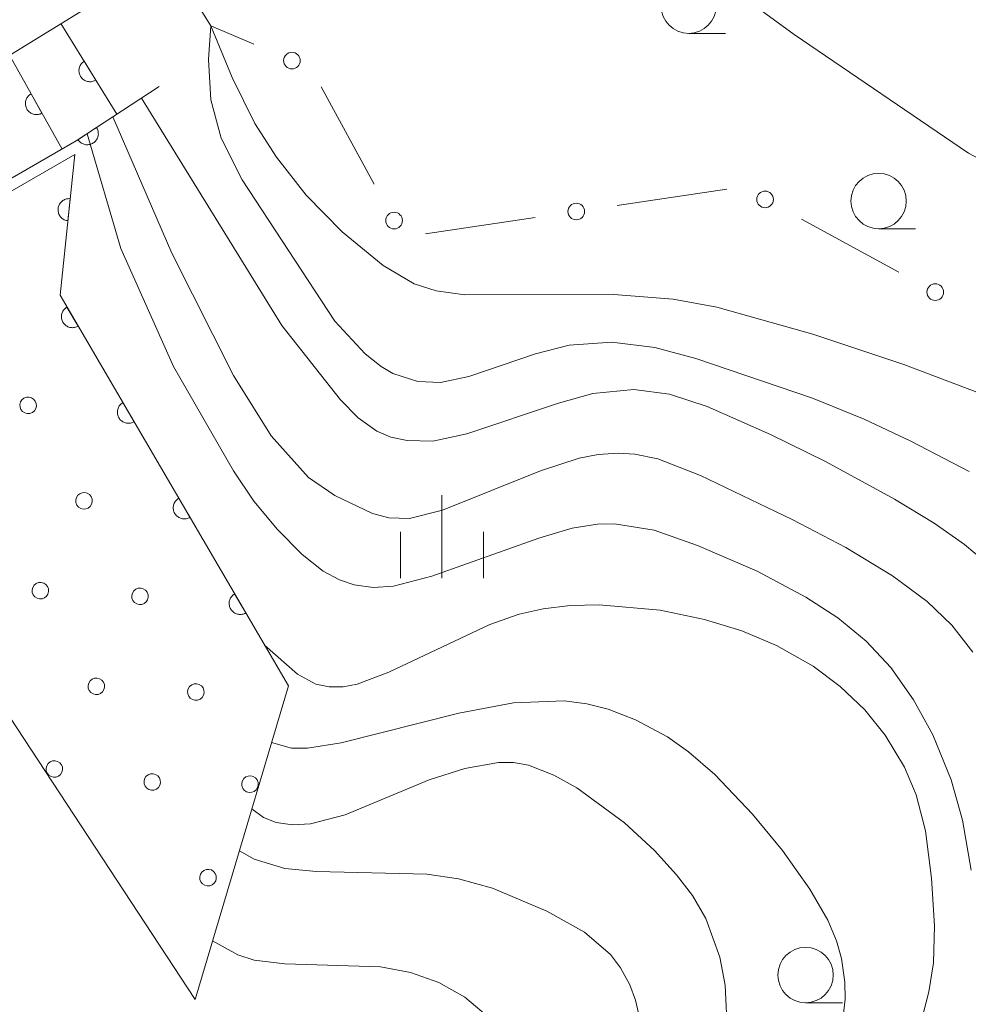
# Model space of a CAD drawing. Units: millimetres. Extents: x -72000 to -70000, y 22500 to 24000.
# Drawn here: x -70772 to -70729, y 23182 to 23226 of the extents above; entities that cross this region are included whole.
import ezdxf

# ---------------------------------------------------------------- set-up
doc = ezdxf.new("R2010")
doc.units = ezdxf.units.MM
for name, color, linetype, lineweight in [('210100_道路縁（街区線）', 7, 'Continuous', 15), ('611000_被覆(直)', 7, 'Continuous', 20), ('611011_被覆(幅上)', 7, 'Continuous', 20), ('611012_被覆(下)', 7, 'Continuous', 9), ('611099_被覆(中)', 7, 'Continuous', 9), ('613000_垣', 7, 'Continuous', 20), ('633100_広葉樹林', 7, 'Continuous', 9), ('633400_荒地', 7, 'Continuous', 9), ('710100_等高線（計曲線）', 7, 'Continuous', 20), ('710200_等高線（主曲線）', 7, 'Continuous', 9)]:
    doc.layers.add(name, color=color, linetype=linetype, lineweight=lineweight)

msp = doc.modelspace()

# ---------------------------------------------------------------- linework, layer by layer
at = {"layer": '210100_道路縁（街区線）', "flags": 128}
msp.add_lwpolyline([(-70707.7, 23195.67), (-70703.76, 23203.84), (-70702.82, 23206.33), (-70703, 23208.4), (-70710.39, 23211.6), (-70723.6, 23217.57), (-70728.87, 23220.38), (-70736.73, 23225.73), (-70750.01, 23235.42), (-70752.14, 23237.11), (-70764.993, 23229.207), (-70778.3, 23221.03), (-70801.78, 23208.12), (-70804.49, 23206.88), (-70833.69, 23193.47), (-70865.15, 23182.11)], dxfattribs=at)
at = {"layer": '611000_被覆(直)'}
for p, q in [((-70769.843, 23226.227), (-70767.314, 23222.133)), ((-70772.167, 23224.798), (-70769.792, 23220.56))]:
    msp.add_line(p, q, dxfattribs=at)
at = {"layer": '611000_被覆(直)', "flags": 128}
for points in [[(-70865.152, 23182.11), (-70833.69, 23193.47), (-70804.49, 23206.88), (-70801.78, 23208.12), (-70778.3, 23221.03), (-70764.993, 23229.207), (-70763.07, 23226.13)], [(-70768.792, 23224.525), (-70768.828, 23224.501), (-70768.862, 23224.473), (-70768.893, 23224.443), (-70768.922, 23224.41), (-70768.947, 23224.375), (-70768.969, 23224.337), (-70768.989, 23224.298), (-70769.004, 23224.257), (-70769.016, 23224.215), (-70769.024, 23224.172), (-70769.029, 23224.129), (-70769.029, 23224.085), (-70769.025, 23224.042), (-70769.019, 23223.999), (-70769.008, 23223.956), (-70768.993, 23223.916), (-70768.976, 23223.876), (-70768.955, 23223.837), (-70768.93, 23223.801), (-70768.902, 23223.768), (-70768.872, 23223.736), (-70768.839, 23223.708), (-70768.804, 23223.683), (-70768.766, 23223.66), (-70768.727, 23223.64), (-70768.686, 23223.626), (-70768.644, 23223.613), (-70768.601, 23223.606), (-70768.558, 23223.6), (-70768.514, 23223.6), (-70768.471, 23223.604), (-70768.428, 23223.61), (-70768.385, 23223.621), (-70768.345, 23223.636), (-70768.305, 23223.653), (-70768.266, 23223.675)], [(-70768.266, 23223.675), (-70768.792, 23224.525)], [(-70804.49, 23206.88), (-70802.49, 23203.25), (-70799.37, 23204.96), (-70796.77, 23206.22), (-70783.62, 23212.58), (-70769.15, 23220.93), (-70765.405, 23223.385)], [(-70771.189, 23223.053), (-70771.227, 23223.03), (-70771.261, 23223.004), (-70771.293, 23222.975), (-70771.324, 23222.944), (-70771.35, 23222.909), (-70771.375, 23222.873), (-70771.396, 23222.834), (-70771.412, 23222.794), (-70771.427, 23222.753), (-70771.436, 23222.71), (-70771.443, 23222.667), (-70771.445, 23222.624), (-70771.443, 23222.58), (-70771.438, 23222.537), (-70771.429, 23222.494), (-70771.417, 23222.452), (-70771.401, 23222.412), (-70771.381, 23222.373), (-70771.358, 23222.335), (-70771.331, 23222.301), (-70771.303, 23222.268), (-70771.271, 23222.238), (-70771.237, 23222.212), (-70771.2, 23222.187), (-70771.162, 23222.166), (-70771.122, 23222.15), (-70771.081, 23222.135), (-70771.038, 23222.126), (-70770.995, 23222.119), (-70770.951, 23222.117), (-70770.907, 23222.119), (-70770.864, 23222.124), (-70770.821, 23222.133), (-70770.78, 23222.145), (-70770.74, 23222.161), (-70770.7, 23222.181)], [(-70770.7, 23222.181), (-70771.189, 23223.053)], [(-70768.234, 23221.53), (-70769.071, 23220.982)], [(-70769.071, 23220.982), (-70769.045, 23220.946), (-70769.016, 23220.914), (-70768.986, 23220.883), (-70768.952, 23220.855), (-70768.916, 23220.831), (-70768.878, 23220.81), (-70768.838, 23220.791), (-70768.797, 23220.778), (-70768.755, 23220.766), (-70768.711, 23220.76), (-70768.668, 23220.756), (-70768.624, 23220.757), (-70768.581, 23220.762), (-70768.538, 23220.769), (-70768.496, 23220.781), (-70768.456, 23220.797), (-70768.416, 23220.815), (-70768.378, 23220.838), (-70768.343, 23220.864), (-70768.31, 23220.892), (-70768.28, 23220.923), (-70768.252, 23220.957), (-70768.228, 23220.993), (-70768.206, 23221.031), (-70768.188, 23221.071), (-70768.174, 23221.112), (-70768.162, 23221.154), (-70768.156, 23221.198), (-70768.152, 23221.241), (-70768.153, 23221.284), (-70768.158, 23221.328), (-70768.166, 23221.371), (-70768.178, 23221.413), (-70768.193, 23221.453), (-70768.212, 23221.492), (-70768.234, 23221.53)]]:
    msp.add_lwpolyline(points, dxfattribs=at)
at = {"layer": '611011_被覆(幅上)', "flags": 128}
for points in [[(-70769.21, 23220.31), (-70769.88, 23213.96), (-70759.57, 23196.33)], [(-70769.42, 23218.321), (-70769.464, 23218.324), (-70769.507, 23218.322), (-70769.55, 23218.318), (-70769.593, 23218.309), (-70769.635, 23218.296), (-70769.676, 23218.281), (-70769.715, 23218.262), (-70769.751, 23218.238), (-70769.787, 23218.213), (-70769.82, 23218.183), (-70769.85, 23218.152), (-70769.877, 23218.118), (-70769.901, 23218.081), (-70769.922, 23218.043), (-70769.939, 23218.003), (-70769.952, 23217.962), (-70769.963, 23217.92), (-70769.97, 23217.876), (-70769.972, 23217.832), (-70769.971, 23217.789), (-70769.966, 23217.746), (-70769.958, 23217.703), (-70769.945, 23217.661), (-70769.929, 23217.621), (-70769.91, 23217.581), (-70769.887, 23217.545), (-70769.862, 23217.509), (-70769.832, 23217.477), (-70769.801, 23217.446), (-70769.766, 23217.419), (-70769.73, 23217.395), (-70769.692, 23217.374), (-70769.651, 23217.357), (-70769.61, 23217.344), (-70769.568, 23217.333), (-70769.525, 23217.327)], [(-70769.525, 23217.327), (-70769.42, 23218.321)], [(-70769.57, 23213.429), (-70769.607, 23213.405), (-70769.641, 23213.379), (-70769.672, 23213.35), (-70769.702, 23213.317), (-70769.728, 23213.282), (-70769.752, 23213.245), (-70769.772, 23213.207), (-70769.788, 23213.166), (-70769.802, 23213.125), (-70769.81, 23213.081), (-70769.816, 23213.038), (-70769.817, 23212.995), (-70769.815, 23212.951), (-70769.809, 23212.908), (-70769.799, 23212.865), (-70769.786, 23212.824), (-70769.769, 23212.784), (-70769.749, 23212.745), (-70769.725, 23212.708), (-70769.698, 23212.674), (-70769.669, 23212.643), (-70769.637, 23212.613), (-70769.602, 23212.587), (-70769.565, 23212.563), (-70769.526, 23212.543), (-70769.486, 23212.527), (-70769.444, 23212.513), (-70769.401, 23212.505), (-70769.358, 23212.499), (-70769.314, 23212.498), (-70769.271, 23212.5), (-70769.228, 23212.506), (-70769.185, 23212.516), (-70769.144, 23212.529), (-70769.104, 23212.546), (-70769.065, 23212.566)], [(-70769.065, 23212.566), (-70769.57, 23213.429)], [(-70767.046, 23209.113), (-70767.083, 23209.089), (-70767.117, 23209.062), (-70767.148, 23209.033), (-70767.178, 23209.001), (-70767.204, 23208.966), (-70767.228, 23208.929), (-70767.248, 23208.891), (-70767.264, 23208.85), (-70767.277, 23208.808), (-70767.286, 23208.765), (-70767.292, 23208.722), (-70767.293, 23208.679), (-70767.291, 23208.635), (-70767.285, 23208.592), (-70767.275, 23208.549), (-70767.262, 23208.508), (-70767.245, 23208.468), (-70767.225, 23208.429), (-70767.201, 23208.392), (-70767.174, 23208.358), (-70767.145, 23208.326), (-70767.113, 23208.297), (-70767.078, 23208.271), (-70767.041, 23208.247), (-70767.002, 23208.227), (-70766.962, 23208.211), (-70766.92, 23208.197), (-70766.877, 23208.189), (-70766.834, 23208.183), (-70766.79, 23208.182), (-70766.747, 23208.184), (-70766.704, 23208.19), (-70766.661, 23208.2), (-70766.62, 23208.213), (-70766.58, 23208.229), (-70766.541, 23208.25)], [(-70766.541, 23208.25), (-70767.046, 23209.113)], [(-70764.522, 23204.797), (-70764.558, 23204.773), (-70764.593, 23204.746), (-70764.624, 23204.717), (-70764.654, 23204.685), (-70764.68, 23204.65), (-70764.704, 23204.613), (-70764.724, 23204.574), (-70764.74, 23204.534), (-70764.753, 23204.492), (-70764.762, 23204.449), (-70764.768, 23204.406), (-70764.769, 23204.363), (-70764.767, 23204.319), (-70764.761, 23204.276), (-70764.751, 23204.233), (-70764.738, 23204.192), (-70764.721, 23204.152), (-70764.701, 23204.113), (-70764.677, 23204.076), (-70764.65, 23204.042), (-70764.621, 23204.01), (-70764.589, 23203.981), (-70764.554, 23203.955), (-70764.517, 23203.931), (-70764.478, 23203.911), (-70764.438, 23203.895), (-70764.396, 23203.881), (-70764.353, 23203.873), (-70764.31, 23203.867), (-70764.266, 23203.865), (-70764.223, 23203.868), (-70764.179, 23203.873), (-70764.137, 23203.883), (-70764.096, 23203.897), (-70764.056, 23203.913), (-70764.017, 23203.934)], [(-70764.017, 23203.934), (-70764.522, 23204.797)], [(-70761.997, 23200.481), (-70762.034, 23200.457), (-70762.069, 23200.43), (-70762.1, 23200.401), (-70762.13, 23200.369), (-70762.156, 23200.334), (-70762.179, 23200.297), (-70762.2, 23200.258), (-70762.215, 23200.218), (-70762.229, 23200.176), (-70762.238, 23200.133), (-70762.244, 23200.09), (-70762.245, 23200.047), (-70762.243, 23200.003), (-70762.237, 23199.96), (-70762.227, 23199.917), (-70762.214, 23199.876), (-70762.197, 23199.836), (-70762.177, 23199.797), (-70762.153, 23199.76), (-70762.126, 23199.726), (-70762.097, 23199.694), (-70762.064, 23199.664), (-70762.03, 23199.638), (-70761.993, 23199.615), (-70761.954, 23199.595), (-70761.914, 23199.579), (-70761.872, 23199.565), (-70761.829, 23199.557), (-70761.786, 23199.55), (-70761.742, 23199.549), (-70761.699, 23199.552), (-70761.655, 23199.557), (-70761.613, 23199.567), (-70761.572, 23199.581), (-70761.532, 23199.597), (-70761.493, 23199.618)], [(-70761.493, 23199.618), (-70761.997, 23200.481)]]:
    msp.add_lwpolyline(points, dxfattribs=at)
at = {"layer": '611012_被覆(下)', "flags": 128}
for points in [[(-70782.25, 23212.8), (-70769.21, 23220.31)], [(-70759.57, 23196.33), (-70763.78, 23182.17), (-70778.6, 23204.72), (-70782.25, 23212.8)]]:
    msp.add_lwpolyline(points, dxfattribs=at)
at = {"layer": '611099_被覆(中)', "flags": 128}
for points in [[(-70771.132, 23208.673), (-70771.041, 23208.747), (-70770.98, 23208.848), (-70770.951, 23208.958), (-70770.955, 23209.076), (-70770.998, 23209.186), (-70771.072, 23209.277), (-70771.174, 23209.338), (-70771.283, 23209.366), (-70771.402, 23209.363), (-70771.511, 23209.32), (-70771.602, 23209.246), (-70771.663, 23209.144), (-70771.691, 23209.035), (-70771.688, 23208.916), (-70771.645, 23208.807), (-70771.571, 23208.716), (-70771.469, 23208.655), (-70771.36, 23208.626), (-70771.241, 23208.63), (-70771.132, 23208.673)], [(-70768.608, 23204.356), (-70768.517, 23204.431), (-70768.456, 23204.532), (-70768.427, 23204.642), (-70768.431, 23204.76), (-70768.474, 23204.869), (-70768.548, 23204.961), (-70768.649, 23205.022), (-70768.759, 23205.05), (-70768.877, 23205.047), (-70768.987, 23205.004), (-70769.078, 23204.93), (-70769.139, 23204.828), (-70769.167, 23204.719), (-70769.164, 23204.6), (-70769.121, 23204.491), (-70769.047, 23204.4), (-70768.945, 23204.339), (-70768.836, 23204.31), (-70768.717, 23204.313), (-70768.608, 23204.356)], [(-70770.578, 23200.297), (-70770.487, 23200.371), (-70770.426, 23200.473), (-70770.398, 23200.582), (-70770.401, 23200.701), (-70770.444, 23200.81), (-70770.518, 23200.901), (-70770.62, 23200.962), (-70770.729, 23200.991), (-70770.848, 23200.988), (-70770.957, 23200.945), (-70771.048, 23200.87), (-70771.109, 23200.769), (-70771.138, 23200.659), (-70771.134, 23200.541), (-70771.091, 23200.432), (-70771.017, 23200.34), (-70770.916, 23200.28), (-70770.806, 23200.251), (-70770.688, 23200.254), (-70770.578, 23200.297)], [(-70766.084, 23200.04), (-70765.993, 23200.114), (-70765.932, 23200.216), (-70765.903, 23200.326), (-70765.906, 23200.444), (-70765.95, 23200.553), (-70766.024, 23200.644), (-70766.125, 23200.705), (-70766.235, 23200.734), (-70766.353, 23200.731), (-70766.463, 23200.688), (-70766.554, 23200.614), (-70766.615, 23200.512), (-70766.643, 23200.403), (-70766.64, 23200.284), (-70766.597, 23200.175), (-70766.523, 23200.084), (-70766.421, 23200.023), (-70766.312, 23199.994), (-70766.193, 23199.997), (-70766.084, 23200.04)], [(-70768.054, 23195.981), (-70767.963, 23196.055), (-70767.902, 23196.157), (-70767.873, 23196.266), (-70767.877, 23196.385), (-70767.92, 23196.494), (-70767.994, 23196.585), (-70768.096, 23196.646), (-70768.205, 23196.675), (-70768.324, 23196.671), (-70768.433, 23196.628), (-70768.524, 23196.554), (-70768.585, 23196.453), (-70768.614, 23196.343), (-70768.61, 23196.225), (-70768.567, 23196.115), (-70768.493, 23196.024), (-70768.391, 23195.963), (-70768.282, 23195.935), (-70768.163, 23195.938), (-70768.054, 23195.981)], [(-70763.56, 23195.724), (-70763.469, 23195.798), (-70763.408, 23195.9), (-70763.379, 23196.009), (-70763.382, 23196.128), (-70763.425, 23196.237), (-70763.499, 23196.328), (-70763.601, 23196.389), (-70763.711, 23196.418), (-70763.829, 23196.415), (-70763.938, 23196.372), (-70764.029, 23196.298), (-70764.09, 23196.196), (-70764.119, 23196.086), (-70764.116, 23195.968), (-70764.073, 23195.859), (-70763.999, 23195.768), (-70763.897, 23195.707), (-70763.788, 23195.678), (-70763.669, 23195.681), (-70763.56, 23195.724)], [(-70769.951, 23192.248), (-70769.86, 23192.322), (-70769.799, 23192.424), (-70769.77, 23192.533), (-70769.773, 23192.652), (-70769.816, 23192.761), (-70769.891, 23192.852), (-70769.992, 23192.913), (-70770.102, 23192.942), (-70770.22, 23192.938), (-70770.329, 23192.895), (-70770.421, 23192.821), (-70770.482, 23192.72), (-70770.51, 23192.61), (-70770.507, 23192.492), (-70770.464, 23192.382), (-70770.39, 23192.291), (-70770.288, 23192.23), (-70770.179, 23192.202), (-70770.06, 23192.205), (-70769.951, 23192.248)], [(-70765.53, 23191.665), (-70765.439, 23191.739), (-70765.378, 23191.841), (-70765.349, 23191.95), (-70765.353, 23192.069), (-70765.396, 23192.178), (-70765.47, 23192.269), (-70765.571, 23192.33), (-70765.681, 23192.359), (-70765.799, 23192.355), (-70765.909, 23192.312), (-70766, 23192.238), (-70766.061, 23192.137), (-70766.089, 23192.027), (-70766.086, 23191.909), (-70766.043, 23191.799), (-70765.969, 23191.708), (-70765.867, 23191.647), (-70765.758, 23191.619), (-70765.639, 23191.622), (-70765.53, 23191.665)], [(-70761.119, 23191.565), (-70761.028, 23191.639), (-70760.967, 23191.741), (-70760.938, 23191.85), (-70760.941, 23191.969), (-70760.984, 23192.078), (-70761.058, 23192.169), (-70761.16, 23192.23), (-70761.27, 23192.259), (-70761.388, 23192.256), (-70761.497, 23192.213), (-70761.588, 23192.138), (-70761.649, 23192.037), (-70761.678, 23191.927), (-70761.675, 23191.809), (-70761.632, 23191.7), (-70761.558, 23191.608), (-70761.456, 23191.547), (-70761.346, 23191.519), (-70761.228, 23191.522), (-70761.119, 23191.565)], [(-70763.006, 23187.349), (-70762.915, 23187.423), (-70762.854, 23187.525), (-70762.825, 23187.634), (-70762.828, 23187.753), (-70762.871, 23187.862), (-70762.946, 23187.953), (-70763.047, 23188.014), (-70763.157, 23188.043), (-70763.275, 23188.039), (-70763.384, 23187.996), (-70763.476, 23187.922), (-70763.537, 23187.82), (-70763.565, 23187.711), (-70763.562, 23187.592), (-70763.519, 23187.483), (-70763.445, 23187.392), (-70763.343, 23187.331), (-70763.234, 23187.303), (-70763.115, 23187.306), (-70763.006, 23187.349)]]:
    msp.add_lwpolyline(points, close=True, dxfattribs=at)
at = {"layer": '613000_垣'}
for p, q in [((-70761.133, 23225.296), (-70763.07, 23226.13)), ((-70755.697, 23218.98), (-70758.095, 23223.367)), ((-70739.772, 23218.748), (-70744.719, 23218.018)), ((-70748.429, 23217.47), (-70753.375, 23216.74)), ((-70732.01, 23215), (-70736.401, 23217.391))]:
    msp.add_line(p, q, dxfattribs=at)
for centre in [(-70759.411, 23224.555), (-70738.048, 23218.288), (-70746.574, 23217.744), (-70754.797, 23217.335), (-70730.364, 23214.103)]:
    msp.add_circle(centre, 0.375, dxfattribs=at)
at = {"layer": '633100_広葉樹林'}
for p, q in [((-70741.497, 23225.785), (-70739.83, 23225.785)), ((-70732.922, 23216.966), (-70731.255, 23216.966)), ((-70736.22, 23182.02), (-70734.553, 23182.02))]:
    msp.add_line(p, q, dxfattribs=at)
for centre in [(-70741.497, 23227.035), (-70732.922, 23218.215), (-70736.22, 23183.27)]:
    msp.add_circle(centre, 1.25, dxfattribs=at)
at = {"layer": '633400_荒地'}
for p, q in [((-70752.64, 23201.185), (-70752.64, 23204.935)), ((-70754.514, 23201.185), (-70754.514, 23203.285)), ((-70750.764, 23201.185), (-70750.764, 23203.285))]:
    msp.add_line(p, q, dxfattribs=at)
at = {"layer": '710100_等高線（計曲線）', "flags": 128}
for points in [[(-70708.56, 23193.89), (-70713.03, 23197.03), (-70715.8, 23199.92), (-70719.37, 23204.82), (-70720.13, 23205.55), (-70720.98, 23206.2), (-70722.2, 23206.94), (-70723.89, 23207.72), (-70727.38, 23209.16), (-70731.78, 23210.84), (-70735.89, 23212.2), (-70740.22, 23213.42), (-70742.2, 23213.79), (-70744.88, 23214), (-70751.6, 23213.98), (-70752.9, 23214.16), (-70753.89, 23214.48), (-70755.29, 23215.3), (-70757.147, 23216.83), (-70758.775, 23218.478), (-70760.101, 23220.201), (-70761.086, 23221.716), (-70762.109, 23223.8), (-70763.07, 23226.13)], [(-70760.65, 23198.17), (-70759.16, 23196.86), (-70758.33, 23196.41), (-70757.73, 23196.28), (-70757.1, 23196.28), (-70756.47, 23196.4), (-70755.03, 23196.95), (-70750.48, 23199.09), (-70749.15, 23199.56), (-70748.06, 23199.81), (-70746.85, 23199.96), (-70745.54, 23199.99), (-70742.78, 23199.74), (-70740.78, 23199.33), (-70739.1, 23198.81), (-70737.53, 23198.15), (-70735.87, 23197.21), (-70734.65, 23196.3), (-70733.55, 23195.25), (-70732.62, 23194.1), (-70731.75, 23192.66), (-70731.23, 23191.41), (-70730.81, 23189.78), (-70730.54, 23187.65), (-70730.4, 23185.49), (-70730.45, 23183.82), (-70730.65, 23182.52), (-70731, 23181.18)]]:
    msp.add_lwpolyline(points, dxfattribs=at)
at = {"layer": '710200_等高線（主曲線）', "flags": 128}
for points in [[(-70728.84, 23206), (-70731.47, 23207.38), (-70733.58, 23208.37), (-70735.91, 23209.32), (-70741.18, 23211.11), (-70743.03, 23211.61), (-70744.97, 23211.85), (-70746.9, 23211.71), (-70748.42, 23211.32), (-70751.43, 23210.3), (-70752.7, 23210.03), (-70753.72, 23210.07), (-70754.85, 23210.43), (-70755.38, 23210.75), (-70756.11, 23211.32), (-70757.48, 23212.79), (-70761.663, 23219.176), (-70762.612, 23221.047), (-70763.073, 23222.79), (-70763.176, 23224.61), (-70763.07, 23226.13)], [(-70766.2, 23222.86), (-70759.86, 23212.6), (-70757.22, 23209.24), (-70756.42, 23208.43), (-70755.58, 23207.83), (-70754.95, 23207.56), (-70754.21, 23207.4), (-70753.05, 23207.38), (-70751.51, 23207.7), (-70747.38, 23209.09), (-70745.83, 23209.52), (-70743.97, 23209.71), (-70742.36, 23209.5), (-70740.66, 23208.94), (-70737.81, 23207.68), (-70735.32, 23206.45), (-70732.21, 23204.76), (-70730.42, 23203.67), (-70729.05, 23202.71), (-70727.64, 23201.53)], [(-70767.5, 23222.01), (-70764.83, 23215.86), (-70762.048, 23210.332), (-70760.356, 23207.615), (-70758.66, 23205.73), (-70757.47, 23204.92), (-70755.77, 23204.11), (-70755.04, 23203.91), (-70754.11, 23203.89), (-70752.61, 23204.26), (-70748.19, 23206.03), (-70746.44, 23206.61), (-70745.58, 23206.78), (-70744.68, 23206.84), (-70743.93, 23206.79), (-70742.89, 23206.57), (-70740.97, 23205.82), (-70736.82, 23203.84), (-70734.4, 23202.57), (-70732.29, 23201.29), (-70730.73, 23200.13), (-70729.62, 23199.06), (-70728.67, 23197.85)], [(-70728.74, 23188.01), (-70729.14, 23190.26), (-70729.65, 23192.09), (-70730.48, 23194.12), (-70731.34, 23195.69), (-70732.37, 23197.15), (-70733.49, 23198.35), (-70734.76, 23199.4), (-70736.21, 23200.33), (-70738.41, 23201.5), (-70741.1, 23202.67), (-70743.05, 23203.35), (-70744.84, 23203.64), (-70745.61, 23203.62), (-70746.76, 23203.44), (-70748.26, 23203), (-70753.09, 23201.28), (-70754.83, 23200.83), (-70755.74, 23200.77), (-70756.6, 23200.89), (-70757.26, 23201.11), (-70758, 23201.51), (-70758.95, 23202.26), (-70760.07, 23203.38), (-70761.13, 23204.66), (-70762.05, 23206.03), (-70764.765, 23210.743), (-70767.14, 23216.08), (-70768.65, 23221.25)], [(-70734.57, 23181.03), (-70734.43, 23182.18), (-70734.44, 23182.95), (-70734.6, 23184.02), (-70734.83, 23184.82), (-70735.22, 23185.75), (-70736.03, 23187.15), (-70737.26, 23188.9), (-70738.62, 23190.54), (-70740.32, 23192.32), (-70741.5, 23193.35), (-70742.46, 23194.03), (-70743.9, 23194.8), (-70745.13, 23195.28), (-70746.09, 23195.52), (-70747.12, 23195.65), (-70749.4, 23195.56), (-70751.87, 23195.09), (-70757.19, 23193.76), (-70758.71, 23193.51), (-70759.43, 23193.52), (-70760.33, 23193.77)], [(-70761.22, 23190.77), (-70760.69, 23190.39), (-70760.13, 23190.16), (-70759.39, 23190.06), (-70758.58, 23190.1), (-70757, 23190.51), (-70753.21, 23192.08), (-70751.6, 23192.6), (-70750.09, 23192.86), (-70749.4, 23192.86), (-70748.73, 23192.75), (-70747.58, 23192.3), (-70746.54, 23191.73), (-70744.4, 23190.14), (-70743.04, 23188.89), (-70742.04, 23187.8), (-70741.33, 23186.86), (-70740.73, 23185.83), (-70740.09, 23184.08), (-70739.85, 23182.82), (-70739.75, 23180.59)], [(-70761.78, 23188.88), (-70761.12, 23188.5), (-70759.73, 23188.08), (-70758.3, 23187.95), (-70753.32, 23187.82), (-70751.89, 23187.62), (-70750.35, 23187.2), (-70747.9, 23186.16), (-70746.2, 23185.21), (-70745.03, 23184.2), (-70744.57, 23183.6), (-70744.16, 23182.83), (-70743.9, 23182.13), (-70743.66, 23181.1)], [(-70762.99, 23184.81), (-70761.85, 23184.18), (-70761.12, 23183.95), (-70759.73, 23183.77), (-70755.41, 23183.64), (-70754.06, 23183.39), (-70752.78, 23182.94), (-70751.6, 23182.27), (-70750.36, 23181.22), (-70749.47, 23180.02), (-70749, 23179.01), (-70748.68, 23177.59), (-70748.71, 23176.14), (-70749.11, 23174.59), (-70750.03, 23172.39), (-70751.4, 23170.03), (-70753.78, 23166.57), (-70755.8, 23163.98), (-70761.29, 23157.27), (-70762.21, 23155.85), (-70762.66, 23154.32), (-70762.66, 23153.93), (-70762.54, 23153.65), (-70762.32, 23153.5)]]:
    msp.add_lwpolyline(points, dxfattribs=at)

doc.saveas('drawing.dxf')
